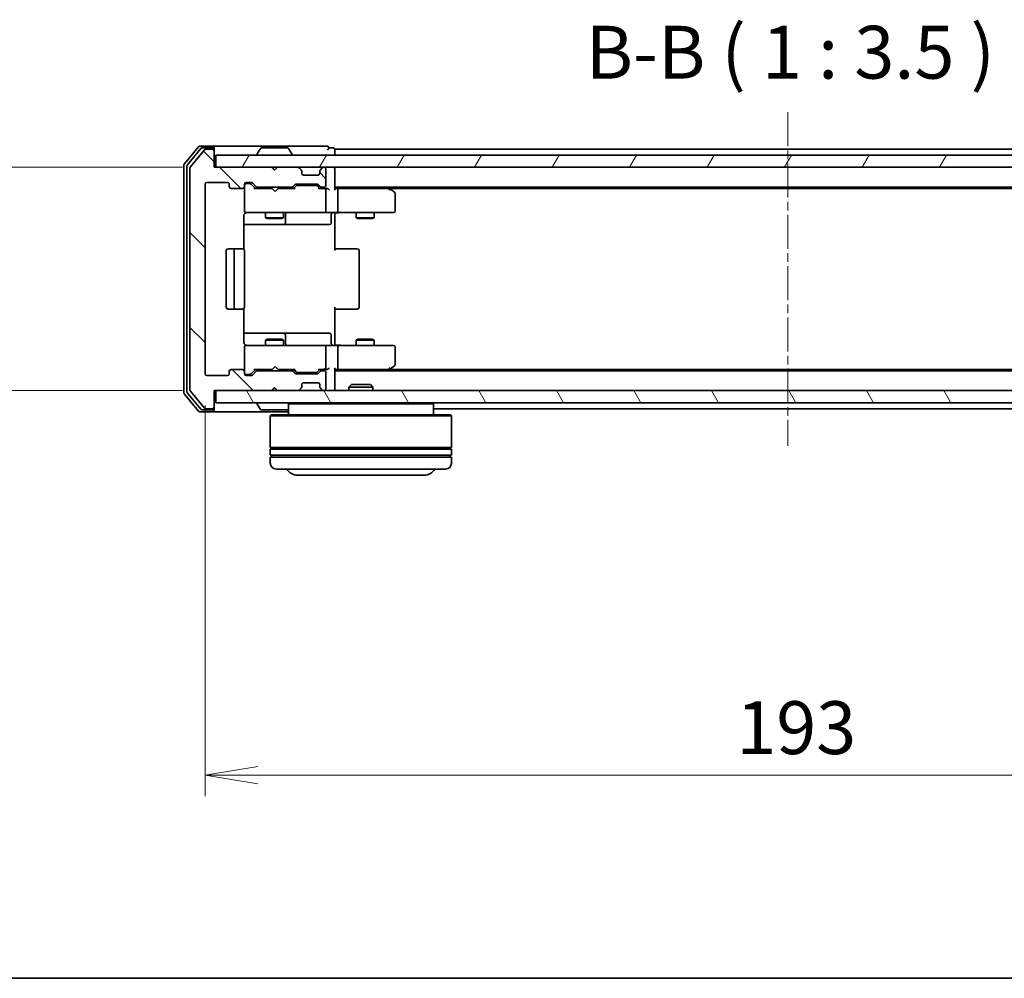
# Model space of a CAD drawing. Units: millimetres. Extents: x 0 to 4742, y 0 to 984.
# Drawn here: x 635 to 798, y 0 to 159 of the extents above; entities that cross this region are included whole.
import ezdxf

# ---------------------------------------------------------------- set-up
doc = ezdxf.new("R2010")
doc.units = ezdxf.units.MM
doc.linetypes.add('CHAIN', pattern=[0.3543, 0.2362, -0.0295, 0.0591, -0.0295])
for name, color, linetype, lineweight in [('Border (ISO)', 7, 'Continuous', 35), ('Centerline (ISO)', 131, 'Continuous', 18), ('Dimension (ISO)', 7, 'Continuous', 18), ('Dimension (ISO) @ 1', 7, 'Continuous', 18), ('Hatch (ISO)', 1, 'Continuous', 18), ('Symbol (ISO)', 7, 'Continuous', 18), ('Visible (ISO)', 7, 'Continuous', 35)]:
    doc.layers.add(name, color=color, linetype=linetype, lineweight=lineweight)
doc.styles.add('Note Text (TK)', font='MS PGothic.ttf')
doc.dimstyles.new('Default - Method 1b (TK)', dxfattribs={"dimscale": 0.5, "dimtxt": 2.5, "dimasz": 2.5, "dimexe": 1, "dimexo": 1.5, "dimgap": 1, "dimtad": 1, "dimrnd": 1e-08, "dimdsep": 46, "dimtxsty": 'Note Text (TK)', "dimblk": 'OPEN', "dimcen": 0.09, "dimdle": 5, "dimclrd": 100, "dimclre": 100, "dimclrt": 7, "dimadec": 1, "dimazin": 1, "dimtfac": 1, "dimtmove": 0, "dimatfit": 3, "dimldrblk": 'OPEN', "dimfxl": 1, "dimtolj": 1, "dimlwd": -1, "dimlwe": -1, "dimarcsym": 0})

# ---------------------------------------------------------------- blocks, each defined once
blk = doc.blocks.new('図面枠 tk図枠')
at = {"layer": 'Border (ISO)'}
blk.add_line((14.5, 8), (405.5, 8), dxfattribs=at)
blk = doc.blocks.new('_Open')
at = {"color": 0, "linetype": 'ByBlock', "lineweight": -2}
for p, q in [((-1, 0.167), (0, 0)), ((-1, -0.167), (0, 0)), ((0, 0), (-1, 0))]:
    blk.add_line(p, q, dxfattribs=at)
blk = doc.blocks.new('*D32')
at = {"layer": 'Defpoints', "color": 0}
for p in [(667.29, 134.35), (600.79, 97.35), (667.29, 97.35)]:
    blk.add_point(p, dxfattribs=at)
at = {"layer": 'Dimension (ISO)', "color": 100}
for p, q in [((662.04, 134.35), (597.29, 134.35)), ((600.79, 125.6), (600.79, 106.1)), ((662.04, 97.35), (597.29, 97.35))]:
    blk.add_line(p, q, dxfattribs=at)
at = {"layer": 'Dimension (ISO)', "color": 100, "xscale": 8.75, "yscale": 8.75, "zscale": 8.75}
for p, rotation in [((600.79, 134.35), 90), ((600.79, 97.35), 270)]:
    blk.add_blockref('_Open', p, dxfattribs=dict(at, rotation=rotation))
at = {"layer": 'Dimension (ISO)', "color": 7, "insert": (592.91, 110.21), "char_height": 8.75, "attachment_point": 4, "rotation": 90, "style": 'Note Text (TK)'}
blk.add_mtext('\\A1;37', dxfattribs=at)
blk = doc.blocks.new('*D33')
at = {"layer": 'Defpoints', "color": 0}
for p in [(665.79, 100.15), (858.79, 100.15), (858.79, 33.65)]:
    blk.add_point(p, dxfattribs=at)
at = {"layer": 'Dimension (ISO)', "color": 100}
for p, q in [((665.79, 94.9), (665.79, 30.15)), ((858.79, 94.9), (858.79, 30.15)), ((674.54, 33.65), (850.04, 33.65))]:
    blk.add_line(p, q, dxfattribs=at)
at = {"layer": 'Dimension (ISO)', "color": 100, "xscale": 8.75, "yscale": 8.75, "zscale": 8.75, "rotation": 180}
blk.add_blockref('_Open', (665.79, 33.65), dxfattribs=at)
at = {"layer": 'Dimension (ISO)', "color": 100, "xscale": 8.75, "yscale": 8.75, "zscale": 8.75}
blk.add_blockref('_Open', (858.79, 33.65), dxfattribs=at)
at = {"layer": 'Dimension (ISO)', "color": 7, "insert": (753.74, 41.52), "char_height": 8.75, "attachment_point": 4, "style": 'Note Text (TK)'}
blk.add_mtext('\\A1;193', dxfattribs=at)

msp = doc.modelspace()

# ---------------------------------------------------------------- hatches: boundary and pattern name
at = {"layer": 'Hatch (ISO)'}
h = msp.add_hatch(dxfattribs=at)
h.set_pattern_fill('ANSI31', color=256, scale=88.9, angle=90.00021, style=0)
h.set_pattern_definition([(135.0002, (154.75, -28), (-7.8577, -7.85775), [])])
edge = h.paths.add_edge_path()
edge.add_ellipse((666.9871, 137.0486), major_axis=(0, 0.3), ratio=1, start_angle=270, end_angle=360)
edge.add_line((666.9871, 137.3486), (665.9276, 137.3486))
edge.add_ellipse((665.9276, 137.0486), major_axis=(-0.3, 0), ratio=1, start_angle=270, end_angle=320.194429)
edge.add_line((665.6971, 137.2406), (663.3566, 134.432))
edge.add_ellipse((663.5871, 134.24), major_axis=(-0.1921, -0.2305), ratio=1, start_angle=270, end_angle=309.805571)
edge.add_line((663.2871, 134.24), (663.2871, 97.4572))
edge.add_ellipse((663.5871, 97.4572), major_axis=(0, -0.3), ratio=1, start_angle=270, end_angle=309.805571)
edge.add_line((663.3566, 97.2651), (665.6971, 94.4565))
edge.add_ellipse((665.9276, 94.6486), major_axis=(0.1921, -0.2305), ratio=1, start_angle=270, end_angle=320.194429)
edge.add_line((665.9276, 94.3486), (666.9871, 94.3486))
edge.add_ellipse((666.9871, 94.6486), major_axis=(0.3, 0), ratio=1, start_angle=270, end_angle=360)
edge.add_line((667.2871, 94.6486), (667.2871, 97.3486))
edge.add_line((667.2871, 97.3486), (676.7871, 97.3486))
edge.add_line((676.7871, 97.3486), (677.2871, 97.8486))
edge.add_line((677.2871, 97.8486), (677.7871, 97.3486))
edge.add_line((677.7871, 97.3486), (681.1628, 97.3486))
edge.add_ellipse((681.1628, 97.6486), major_axis=(0.3, 0), ratio=1, start_angle=270, end_angle=315)
edge.add_line((681.375, 97.4365), (681.6992, 97.7607))
edge.add_ellipse((681.4871, 97.9729), major_axis=(0.2121, 0.2121), ratio=1, start_angle=270, end_angle=315)
edge.add_line((681.7871, 97.9729), (681.7871, 98.3486))
edge.add_ellipse((682.0871, 98.3486), major_axis=(0, 0.3), ratio=1, start_angle=0, end_angle=90, ccw=False)
edge.add_line((682.0871, 98.6486), (684.4871, 98.6486))
edge.add_ellipse((684.4871, 98.3486), major_axis=(0.3, 0), ratio=1, start_angle=0, end_angle=90, ccw=False)
edge.add_line((684.7871, 98.3486), (684.7871, 97.9729))
edge.add_ellipse((685.0871, 97.9729), major_axis=(0, -0.3), ratio=1, start_angle=270, end_angle=315)
edge.add_line((684.875, 97.7607), (685.1992, 97.4365))
edge.add_ellipse((685.4113, 97.6486), major_axis=(0.2121, -0.2121), ratio=1, start_angle=270, end_angle=315)
edge.add_line((685.4113, 97.3486), (685.4871, 97.3486))
edge.add_ellipse((685.4871, 97.6486), major_axis=(0.3, 0), ratio=1, start_angle=270, end_angle=360)
edge.add_line((685.7871, 97.6486), (685.7871, 100.3486))
edge.add_ellipse((685.4871, 100.3486), major_axis=(0, 0.3), ratio=1, start_angle=270, end_angle=360)
edge.add_line((685.4871, 100.6486), (685.1113, 100.6486))
edge.add_ellipse((685.1113, 100.3486), major_axis=(-0.3, 0), ratio=1, start_angle=270, end_angle=315)
edge.add_line((684.8992, 100.5607), (684.575, 100.2365))
edge.add_ellipse((684.3628, 100.4486), major_axis=(-0.2121, -0.2121), ratio=1, start_angle=45, end_angle=90, ccw=False)
edge.add_line((684.3628, 100.1486), (680.8613, 100.1486))
edge.add_ellipse((680.8613, 100.4486), major_axis=(-0.3, 0), ratio=1, start_angle=45, end_angle=90, ccw=False)
edge.add_line((680.6492, 100.2365), (680.325, 100.5607))
edge.add_ellipse((680.1128, 100.3486), major_axis=(-0.2121, 0.2121), ratio=1, start_angle=270, end_angle=315)
edge.add_line((680.1128, 100.6486), (674.4613, 100.6486))
edge.add_ellipse((674.4613, 100.3486), major_axis=(-0.3, 0), ratio=1, start_angle=270, end_angle=315)
edge.add_line((674.2492, 100.5607), (673.625, 99.9365))
edge.add_ellipse((673.4128, 100.1486), major_axis=(-0.2121, -0.2121), ratio=1, start_angle=45, end_angle=90, ccw=False)
edge.add_line((673.4128, 99.8486), (672.5871, 99.8486))
edge.add_ellipse((672.5871, 100.1486), major_axis=(-0.3, 0), ratio=1, start_angle=0, end_angle=90, ccw=False)
edge.add_line((672.2871, 100.1486), (672.2871, 100.5486))
edge.add_ellipse((671.9871, 100.5486), major_axis=(0, 0.3), ratio=1, start_angle=270, end_angle=360)
edge.add_line((671.9871, 100.8486), (670.0871, 100.8486))
edge.add_ellipse((670.0871, 100.5486), major_axis=(-0.3, 0), ratio=1, start_angle=270, end_angle=360)
edge.add_line((669.7871, 100.5486), (669.7871, 100.1486))
edge.add_ellipse((669.4871, 100.1486), major_axis=(0, -0.3), ratio=1, start_angle=0, end_angle=90, ccw=False)
edge.add_line((669.4871, 99.8486), (666.0871, 99.8486))
edge.add_ellipse((666.0871, 100.1486), major_axis=(-0.3, 0), ratio=1, start_angle=0, end_angle=90, ccw=False)
edge.add_line((665.7871, 100.1486), (665.7871, 131.5486))
edge.add_ellipse((666.0871, 131.5486), major_axis=(0, 0.3), ratio=1, start_angle=0, end_angle=90, ccw=False)
edge.add_line((666.0871, 131.8486), (669.4871, 131.8486))
edge.add_ellipse((669.4871, 131.5486), major_axis=(0.3, 0), ratio=1, start_angle=0, end_angle=90, ccw=False)
edge.add_line((669.7871, 131.5486), (669.7871, 131.1486))
edge.add_ellipse((670.0871, 131.1486), major_axis=(0, -0.3), ratio=1, start_angle=270, end_angle=360)
edge.add_line((670.0871, 130.8486), (671.9871, 130.8486))
edge.add_ellipse((671.9871, 131.1486), major_axis=(0.3, 0), ratio=1, start_angle=270, end_angle=360)
edge.add_line((672.2871, 131.1486), (672.2871, 131.5486))
edge.add_ellipse((672.5871, 131.5486), major_axis=(0, 0.3), ratio=1, start_angle=0, end_angle=90, ccw=False)
edge.add_line((672.5871, 131.8486), (673.4128, 131.8486))
edge.add_ellipse((673.4128, 131.5486), major_axis=(0.3, 0), ratio=1, start_angle=45, end_angle=90, ccw=False)
edge.add_line((673.625, 131.7607), (674.2492, 131.1365))
edge.add_ellipse((674.4613, 131.3486), major_axis=(0.2121, -0.2121), ratio=1, start_angle=270, end_angle=315)
edge.add_line((674.4613, 131.0486), (680.1128, 131.0486))
edge.add_ellipse((680.1128, 131.3486), major_axis=(0.3, 0), ratio=1, start_angle=270, end_angle=315)
edge.add_line((680.325, 131.1365), (680.6492, 131.4607))
edge.add_ellipse((680.8613, 131.2486), major_axis=(0.2121, 0.2121), ratio=1, start_angle=45, end_angle=90, ccw=False)
edge.add_line((680.8613, 131.5486), (684.3628, 131.5486))
edge.add_ellipse((684.3628, 131.2486), major_axis=(0.3, 0), ratio=1, start_angle=45, end_angle=90, ccw=False)
edge.add_line((684.575, 131.4607), (684.8992, 131.1365))
edge.add_ellipse((685.1113, 131.3486), major_axis=(0.2121, -0.2121), ratio=1, start_angle=270, end_angle=315)
edge.add_line((685.1113, 131.0486), (685.4871, 131.0486))
edge.add_ellipse((685.4871, 131.3486), major_axis=(0.3, 0), ratio=1, start_angle=270, end_angle=360)
edge.add_line((685.7871, 131.3486), (685.7871, 134.0486))
edge.add_ellipse((685.4871, 134.0486), major_axis=(0, 0.3), ratio=1, start_angle=270, end_angle=360)
edge.add_line((685.4871, 134.3486), (685.4113, 134.3486))
edge.add_ellipse((685.4113, 134.0486), major_axis=(-0.3, 0), ratio=1, start_angle=270, end_angle=315)
edge.add_line((685.1992, 134.2607), (684.875, 133.9365))
edge.add_ellipse((685.0871, 133.7243), major_axis=(-0.2121, -0.2121), ratio=1, start_angle=270, end_angle=315)
edge.add_line((684.7871, 133.7243), (684.7871, 133.3486))
edge.add_ellipse((684.4871, 133.3486), major_axis=(0, -0.3), ratio=1, start_angle=0, end_angle=90, ccw=False)
edge.add_line((684.4871, 133.0486), (682.0871, 133.0486))
edge.add_ellipse((682.0871, 133.3486), major_axis=(-0.3, 0), ratio=1, start_angle=0, end_angle=90, ccw=False)
edge.add_line((681.7871, 133.3486), (681.7871, 133.7243))
edge.add_ellipse((681.4871, 133.7243), major_axis=(0, 0.3), ratio=1, start_angle=270, end_angle=315)
edge.add_line((681.6992, 133.9365), (681.375, 134.2607))
edge.add_ellipse((681.1628, 134.0486), major_axis=(-0.2121, 0.2121), ratio=1, start_angle=270, end_angle=315)
edge.add_line((681.1628, 134.3486), (677.7871, 134.3486))
edge.add_line((677.7871, 134.3486), (677.2871, 133.8486))
edge.add_line((677.2871, 133.8486), (676.7871, 134.3486))
edge.add_line((676.7871, 134.3486), (667.2871, 134.3486))
edge.add_line((667.2871, 134.3486), (667.2871, 137.0486))
h = msp.add_hatch(dxfattribs=at)
h.set_pattern_fill('ANSI31', color=256, scale=88.9, angle=14.999978, style=0)
h.set_pattern_definition([(60, (154.75, -28), (-9.6237, 5.55625), [])])
h.paths.add_polyline_path([(856.9871, 134.3486), (856.9871, 136.3486), (667.5871, 136.3486), (667.5871, 134.3486)])
h = msp.add_hatch(dxfattribs=at)
h.set_pattern_fill('ANSI31', color=256, scale=88.9, angle=75.000175, style=0)
h.set_pattern_definition([(120.0002, (154.75, -28), (-9.62369, -5.55628), [])])
h.paths.add_polyline_path([(856.9871, 95.3486), (856.9871, 97.3486), (667.5871, 97.3486), (667.5871, 95.3486)])

# ---------------------------------------------------------------- linework, layer by layer
at = {"layer": 'Centerline (ISO)', "linetype": 'CHAIN', "ltscale": 23.990969}
msp.add_line((762.2871, 143.49), (762.2871, 88.2072), dxfattribs=at)
at = {"layer": 'Visible (ISO)'}
for p, q in [((664.6971, 137.7406), (662.3566, 134.932)), ((665.098, 137.4406), (662.8566, 134.751)), ((665.6971, 137.2406), (663.3566, 134.432)), ((666.9871, 137.8486), (664.9276, 137.8486)), ((666.9871, 137.5486), (665.3284, 137.5486)), ((666.9871, 137.3486), (665.9276, 137.3486)), ((682.2871, 137.8486), (666.9871, 137.8486)), ((667.2871, 137.5486), (667.2871, 137.2486)), ((667.2871, 137.0486), (667.2871, 137.2486)), ((667.2871, 134.3486), (667.2871, 137.0486)), ((674.9779, 137.4576), (674.4194, 136.5983)), ((679.4285, 137.5486), (675.1456, 137.5486)), ((679.5962, 137.4576), (680.1548, 136.5983)), ((685.9871, 137.8486), (682.2871, 137.8486)), ((686.9871, 137.5486), (686.2871, 137.5486)), ((687.2871, 137.0486), (687.2871, 137.3486)), ((837.2871, 137.3486), (687.2871, 137.3486)), ((687.2871, 136.3486), (687.2871, 137.0486)), ((856.9871, 136.3486), (667.5871, 136.3486)), ((667.5871, 136.3486), (667.5871, 134.3486)), ((674.3871, 136.4486), (674.3871, 136.4893)), ((680.1871, 136.4486), (680.1871, 136.4893)), ((662.2871, 134.74), (662.2871, 96.9572)), ((662.7871, 134.5589), (662.7871, 97.1382)), ((663.2871, 134.24), (663.2871, 97.4572)), ((676.7871, 134.3486), (667.2871, 134.3486)), ((667.5871, 134.3486), (856.9871, 134.3486)), ((677.2871, 133.8486), (676.7871, 134.3486)), ((676.9609, 134.2607), (676.873, 134.3486)), ((676.9609, 134.2607), (677.3301, 133.8916)), ((677.7871, 134.3486), (677.2871, 133.8486)), ((681.1628, 134.3486), (677.7871, 134.3486)), ((681.6992, 133.9365), (681.375, 134.2607)), ((681.7197, 133.916), (681.6992, 133.9365)), ((681.7871, 133.3486), (681.7871, 133.7243)), ((684.7871, 133.7243), (684.7871, 133.3486)), ((684.875, 133.9365), (684.8545, 133.916)), ((685.1992, 134.2607), (684.875, 133.9365)), ((685.4871, 134.3486), (685.4113, 134.3486)), ((685.7871, 131.3486), (685.7871, 134.0486)), ((687.2871, 134.0486), (687.2871, 134.3486)), ((687.2871, 130.7607), (687.2871, 134.0486)), ((684.4871, 133.0486), (682.0871, 133.0486)), ((665.7871, 100.1486), (665.7871, 131.5486)), ((666.0871, 131.8486), (669.4871, 131.8486)), ((669.7871, 131.5486), (669.7871, 131.1486)), ((670.0871, 130.8486), (671.9871, 130.8486)), ((672.2871, 131.1486), (672.2871, 131.5486)), ((672.2871, 131.1486), (672.2871, 127.1486)), ((672.5871, 131.8486), (673.4128, 131.8486)), ((673.0763, 131.6486), (672.5871, 131.6486)), ((673.2128, 131.6486), (673.0763, 131.6486)), ((673.425, 131.5607), (674.1371, 130.8486)), ((673.625, 131.7607), (674.2492, 131.1365)), ((676.873, 130.8486), (673.961, 130.8486)), ((674.4613, 131.0486), (680.1128, 131.0486)), ((675.7871, 131.0486), (675.7871, 130.8486)), ((676.933, 130.7886), (676.873, 130.8486)), ((677.373, 130.3486), (676.933, 130.7886)), ((677.373, 130.3486), (677.813, 130.7886)), ((677.873, 130.8486), (677.813, 130.7886)), ((680.6132, 130.8486), (677.873, 130.8486)), ((678.7871, 131.0486), (678.7871, 130.8486)), ((680.325, 131.1365), (680.6492, 131.4607)), ((680.4371, 130.8486), (680.8492, 131.2607)), ((680.8613, 131.5486), (684.3628, 131.5486)), ((681.2048, 131.3486), (681.0614, 131.3486)), ((684.0194, 131.3486), (681.2048, 131.3486)), ((684.1628, 131.3486), (684.0194, 131.3486)), ((684.375, 131.2607), (684.7871, 130.8486)), ((684.575, 131.4607), (684.8992, 131.1365)), ((685.4871, 130.8486), (684.611, 130.8486)), ((685.1113, 131.0486), (685.4871, 131.0486)), ((685.8628, 130.8486), (685.4871, 130.8486)), ((685.7871, 127.1486), (685.7871, 130.5486)), ((687.2871, 131.0486), (837.2871, 131.0486)), ((687.6628, 130.8486), (687.2871, 130.8486)), ((696.2537, 130.8486), (687.6628, 130.8486)), ((687.7871, 130.5486), (687.7871, 127.1486)), ((696.4337, 130.7886), (696.0871, 131.0486)), ((696.2237, 130.5486), (696.3793, 130.7042)), ((696.3537, 130.8486), (828.2204, 130.8486)), ((697.1671, 130.2386), (696.4337, 130.7886)), ((697.2871, 127.1486), (697.2871, 129.9986)), ((672.1973, 120.7627), (672.1973, 126.3486)), ((672.2871, 127.1486), (672.2871, 127.1253)), ((672.5871, 126.8486), (673.4725, 126.8486)), ((673.4725, 126.8486), (684.6689, 126.8486)), ((675.7871, 126.8486), (675.7871, 125.9986)), ((675.7871, 125.9986), (678.7871, 125.9986)), ((676.0938, 125.8452), (675.7871, 125.9986)), ((678.4804, 125.8452), (676.0938, 125.8452)), ((678.4804, 125.8452), (678.7871, 125.9986)), ((678.7871, 126.8486), (678.7871, 125.9986)), ((679.0816, 125.1486), (679.0816, 126.5486)), ((684.6689, 126.8486), (685.4871, 126.8486)), ((687.6628, 126.8486), (685.4871, 126.8486)), ((686.6858, 126.5486), (686.6858, 125.1486)), ((687.2871, 126.8408), (687.2871, 126.6235)), ((687.2871, 126.3486), (687.2871, 126.6235)), ((687.2871, 126.3486), (687.2871, 120.5486)), ((687.6628, 126.8486), (696.2237, 126.8486)), ((690.7871, 126.8486), (690.7871, 125.9986)), ((690.7871, 125.9986), (693.7871, 125.9986)), ((691.0938, 125.8452), (690.7871, 125.9986)), ((693.4804, 125.8452), (691.0938, 125.8452)), ((693.4804, 125.8452), (693.7871, 125.9986)), ((693.7871, 126.8486), (693.7871, 125.9986)), ((696.2237, 126.8486), (696.9871, 126.8486)), ((672.1973, 124.8486), (678.61, 124.8486)), ((678.61, 124.8486), (678.7816, 124.8486)), ((678.7816, 124.8486), (682.4561, 124.8486)), ((682.4561, 124.8486), (686.3858, 124.8486)), ((670.8871, 120.8486), (669.5871, 120.8486)), ((671.08, 120.8486), (670.8871, 120.8486)), ((671.08, 120.8486), (671.2214, 120.8486)), ((671.9285, 120.8486), (671.2214, 120.8486)), ((671.9285, 120.8486), (671.9871, 120.8486)), ((687.2871, 120.8486), (687.7013, 120.8486)), ((690.08, 120.8486), (687.7013, 120.8486)), ((690.08, 120.8486), (690.2214, 120.8486)), ((690.9285, 120.8486), (690.2214, 120.8486)), ((690.9285, 120.8486), (690.9871, 120.8486)), ((669.2871, 120.5486), (669.2871, 111.1486)), ((670.5871, 120.5486), (670.5871, 111.1486)), ((672.2871, 111.1486), (672.2871, 120.5486)), ((691.2871, 111.1486), (691.2871, 120.5486)), ((672.1973, 105.3486), (672.1973, 110.9345)), ((687.2871, 111.1486), (687.2871, 105.3486)), ((669.5871, 110.8486), (670.8871, 110.8486)), ((670.8871, 110.8486), (671.08, 110.8486)), ((671.2214, 110.8486), (671.08, 110.8486)), ((671.2214, 110.8486), (671.9285, 110.8486)), ((671.9871, 110.8486), (671.9285, 110.8486)), ((687.7013, 110.8486), (687.2871, 110.8486)), ((687.7013, 110.8486), (690.08, 110.8486)), ((690.2214, 110.8486), (690.08, 110.8486)), ((690.2214, 110.8486), (690.9285, 110.8486)), ((690.9871, 110.8486), (690.9285, 110.8486)), ((678.61, 106.8486), (672.1973, 106.8486)), ((678.7816, 106.8486), (678.61, 106.8486)), ((682.4561, 106.8486), (678.7816, 106.8486)), ((679.0816, 105.1486), (679.0816, 106.5486)), ((686.3858, 106.8486), (682.4561, 106.8486)), ((686.6858, 105.1486), (686.6858, 106.5486)), ((672.2871, 104.5719), (672.2871, 104.5486)), ((672.2871, 104.5486), (672.2871, 100.5486)), ((673.4725, 104.8486), (672.5871, 104.8486)), ((684.6689, 104.8486), (673.4725, 104.8486)), ((676.0938, 105.852), (675.7871, 105.6986)), ((678.7871, 105.6986), (675.7871, 105.6986)), ((675.7871, 104.8486), (675.7871, 105.6986)), ((676.0938, 105.852), (678.4804, 105.852)), ((678.4804, 105.852), (678.7871, 105.6986)), ((678.7871, 104.8486), (678.7871, 105.6986)), ((685.4871, 104.8486), (684.6689, 104.8486)), ((685.4871, 104.8486), (687.6628, 104.8486)), ((685.7871, 101.1486), (685.7871, 104.5486)), ((687.2871, 105.0736), (687.2871, 105.3486)), ((687.2871, 105.0736), (687.2871, 104.8563)), ((696.2237, 104.8486), (687.6628, 104.8486)), ((687.7871, 104.5486), (687.7871, 101.1486)), ((691.0938, 105.852), (690.7871, 105.6986)), ((693.7871, 105.6986), (690.7871, 105.6986)), ((690.7871, 104.8486), (690.7871, 105.6986)), ((691.0938, 105.852), (693.4804, 105.852)), ((693.4804, 105.852), (693.7871, 105.6986)), ((693.7871, 104.8486), (693.7871, 105.6986)), ((696.9871, 104.8486), (696.2237, 104.8486)), ((697.2871, 101.6986), (697.2871, 104.5486)), ((677.373, 101.3486), (676.933, 100.9086)), ((677.373, 101.3486), (677.813, 100.9086)), ((696.2237, 101.1486), (696.3793, 100.993)), ((696.4337, 100.9086), (697.1671, 101.4586)), ((669.4871, 99.8486), (666.0871, 99.8486)), ((669.7871, 100.5486), (669.7871, 100.1486)), ((671.9871, 100.8486), (670.0871, 100.8486)), ((672.2871, 100.1486), (672.2871, 100.5486)), ((672.5871, 100.0486), (673.0763, 100.0486)), ((673.4128, 99.8486), (672.5871, 99.8486)), ((673.0763, 100.0486), (673.2128, 100.0486)), ((673.425, 100.1365), (674.1371, 100.8486)), ((674.2492, 100.5607), (673.625, 99.9365)), ((673.961, 100.8486), (676.873, 100.8486)), ((680.1128, 100.6486), (674.4613, 100.6486)), ((675.7871, 100.6486), (675.7871, 100.8486)), ((676.873, 100.8486), (676.933, 100.9086)), ((677.813, 100.9086), (677.873, 100.8486)), ((677.873, 100.8486), (680.6132, 100.8486)), ((678.7871, 100.6486), (678.7871, 100.8486)), ((680.6492, 100.2365), (680.325, 100.5607)), ((680.4371, 100.8486), (680.8492, 100.4365)), ((684.3628, 100.1486), (680.8613, 100.1486)), ((681.0614, 100.3486), (681.2048, 100.3486)), ((681.2048, 100.3486), (684.0194, 100.3486)), ((684.0194, 100.3486), (684.1628, 100.3486)), ((684.7871, 100.8486), (684.375, 100.4365)), ((684.8992, 100.5607), (684.575, 100.2365)), ((684.611, 100.8486), (685.4871, 100.8486)), ((685.4871, 100.6486), (685.1113, 100.6486)), ((685.4871, 100.8486), (685.8628, 100.8486)), ((685.7871, 97.6486), (685.7871, 100.3486)), ((687.2871, 97.6486), (687.2871, 100.9365)), ((687.2871, 100.8486), (687.6628, 100.8486)), ((837.2871, 100.6486), (687.2871, 100.6486)), ((687.6628, 100.8486), (696.2537, 100.8486)), ((696.0871, 100.6486), (696.4337, 100.9086)), ((828.2204, 100.8486), (696.3537, 100.8486)), ((676.7871, 97.3486), (677.2871, 97.8486)), ((677.2871, 97.8486), (677.7871, 97.3486)), ((681.7871, 97.9729), (681.7871, 98.3486)), ((682.0871, 98.6486), (684.4871, 98.6486)), ((684.7871, 98.3486), (684.7871, 97.9729)), ((690.0165, 98.3486), (689.5871, 97.9191)), ((693.5871, 97.9191), (689.5871, 97.9191)), ((689.5871, 97.3486), (689.5871, 97.9191)), ((690.0165, 98.3486), (693.1577, 98.3486)), ((693.1577, 98.3486), (693.5871, 97.9191)), ((693.5871, 97.3486), (693.5871, 97.9191)), ((662.3566, 96.7651), (664.6971, 93.9565)), ((662.8566, 96.9462), (665.098, 94.2565)), ((663.3566, 97.2651), (665.6971, 94.4565)), ((667.2871, 94.6486), (667.2871, 97.3486)), ((667.2871, 97.3486), (676.7871, 97.3486)), ((856.9871, 97.3486), (667.5871, 97.3486)), ((667.5871, 97.3486), (667.5871, 95.3486)), ((676.873, 97.3486), (676.9609, 97.4365)), ((676.9609, 97.4365), (677.3301, 97.8056)), ((677.7871, 97.3486), (681.1628, 97.3486)), ((681.375, 97.4365), (681.6992, 97.7607)), ((681.6992, 97.7607), (681.7197, 97.7812)), ((684.8545, 97.7812), (684.875, 97.7607)), ((684.875, 97.7607), (685.1992, 97.4365)), ((685.4113, 97.3486), (685.4871, 97.3486)), ((687.2871, 97.3486), (687.2871, 97.6486)), ((667.2871, 94.4486), (667.2871, 94.6486)), ((667.5871, 95.3486), (856.9871, 95.3486)), ((674.3871, 95.2486), (674.3871, 95.2079)), ((674.9779, 94.2396), (674.4194, 95.0989)), ((679.7871, 95.3486), (679.5871, 95.1486)), ((703.5871, 95.1486), (679.5871, 95.1486)), ((679.5871, 95.1486), (679.5871, 93.3486)), ((703.3871, 95.3486), (703.5871, 95.1486)), ((703.5871, 95.1486), (703.5871, 93.3486)), ((664.9276, 93.8486), (666.9871, 93.8486)), ((665.3284, 94.1486), (666.9871, 94.1486)), ((665.9276, 94.3486), (666.9871, 94.3486)), ((666.9871, 93.8486), (679.5871, 93.8486)), ((667.2871, 94.4486), (667.2871, 94.1486)), ((675.1456, 94.1486), (679.4285, 94.1486)), ((676.7871, 93.3486), (676.5871, 93.1486)), ((706.5871, 93.1486), (676.5871, 93.1486)), ((676.5871, 93.1486), (676.5871, 87.9486)), ((676.7871, 93.3486), (706.3871, 93.3486)), ((703.5871, 94.3486), (820.9871, 94.3486)), ((706.3871, 93.3486), (706.5871, 93.1486)), ((706.5871, 93.1486), (706.5871, 87.9486)), ((706.5871, 87.9486), (676.5871, 87.9486)), ((676.5871, 87.6486), (706.5871, 87.6486)), ((676.5871, 87.6486), (676.5871, 86.6486)), ((706.5871, 86.6486), (676.5871, 86.6486)), ((676.7871, 87.6486), (676.7871, 87.9486)), ((676.7871, 86.3486), (676.7871, 86.6486)), ((706.3871, 87.6486), (706.3871, 87.9486)), ((706.3871, 86.3486), (706.3871, 86.6486)), ((706.5871, 87.6486), (706.5871, 86.6486)), ((676.5871, 86.3486), (706.5871, 86.3486)), ((676.5871, 86.3486), (676.5871, 85.3486)), ((706.5871, 86.3486), (706.5871, 85.3486)), ((705.5871, 84.3486), (677.5871, 84.3486)), ((681.0871, 83.3486), (702.0871, 83.3486))]:
    msp.add_line(p, q, dxfattribs=at)
for centre, radius, start, end in [((664.9276, 137.5486), 0.3, 90, 140.194429), ((665.3284, 137.2486), 0.3, 90, 140.194429), ((665.9276, 137.0486), 0.3, 90, 140.194429), ((666.9871, 137.5486), 0.3, 0, 90), ((666.9871, 137.2486), 0.3, 0, 90), ((666.9871, 137.0486), 0.3, 0, 90), ((675.1456, 137.3486), 0.2, 90, 146.976132), ((679.4285, 137.3486), 0.2, 33.023868, 90), ((685.9871, 137.5486), 0.3, 0, 90), ((685.9871, 137.5486), 0.3, 270, 0), ((686.9871, 137.2486), 0.3, 0, 90), ((674.5871, 136.4893), 0.2, 146.976132, 180), ((674.4871, 136.4486), 0.1, 180, 270), ((680.0871, 136.4486), 0.1, 270, 0), ((679.9871, 136.4893), 0.2, 0, 33.023868), ((662.5871, 134.74), 0.3, 140.194429, 180), ((663.0871, 134.5589), 0.3, 140.194429, 180), ((663.5871, 134.24), 0.3, 140.194429, 180), ((677.173, 134.0486), 0.3, 135, 146.686674), ((681.1628, 134.0486), 0.3, 45, 90), ((681.4871, 133.7243), 0.3, 0, 45), ((685.0871, 133.7243), 0.3, 135, 180), ((685.4113, 134.0486), 0.3, 90, 135), ((685.4871, 134.0486), 0.3, 0, 90), ((686.9871, 134.0486), 0.3, 0, 90), ((682.0871, 133.3486), 0.3, 180, 270), ((684.4871, 133.3486), 0.3, 270, 0), ((666.0871, 131.5486), 0.3, 90, 180), ((669.4871, 131.5486), 0.3, 0, 90), ((670.0871, 131.1486), 0.3, 180, 270), ((671.9871, 131.1486), 0.3, 270, 0), ((672.5871, 131.5486), 0.3, 90, 180), ((672.5871, 131.3486), 0.3, 90, 180), ((673.4128, 131.5486), 0.3, 45, 90), ((674.4613, 131.3486), 0.3, 225, 270), ((680.1128, 131.3486), 0.3, 270, 315), ((680.8613, 131.2486), 0.3, 90, 135), ((684.3628, 131.2486), 0.3, 45, 90), ((685.1113, 131.3486), 0.3, 225, 270), ((685.4871, 131.3486), 0.3, 270, 0), ((685.4871, 130.5486), 0.3, 66.562016, 90), ((685.4871, 130.5486), 0.3, 0, 31.244455), ((696.2537, 130.5486), 0.3, 66.562004, 90), ((696.2537, 130.5486), 0.3, 53.130102, 66.562021), ((696.9871, 129.9986), 0.3, 0, 53.130102), ((672.5871, 127.1486), 0.3, 180, 270), ((672.5871, 127.1232), 0.3, 180, 284.477512), ((672.7871, 126.3486), 0.5, 90, 104.477512), ((679.3816, 126.5486), 0.3, 90, 180), ((685.4871, 127.1486), 0.3, 270, 0), ((686.9858, 126.5486), 0.3, 90, 180), ((696.9871, 127.1486), 0.3, 270, 0), ((678.7816, 125.1486), 0.3, 270, 0), ((686.3858, 125.1486), 0.3, 270, 0), ((669.5871, 120.5486), 0.3, 90, 180), ((670.8871, 120.5486), 0.3, 90, 180), ((671.9871, 120.5486), 0.3, 0, 90), ((690.9871, 120.5486), 0.3, 0, 90), ((669.5871, 111.1486), 0.3, 180, 270), ((670.8871, 111.1486), 0.3, 180, 270), ((671.9871, 111.1486), 0.3, 270, 0), ((690.9871, 111.1486), 0.3, 270, 0), ((678.7816, 106.5486), 0.3, 0, 90), ((686.3858, 106.5486), 0.3, 0, 90), ((672.5871, 104.574), 0.3, 75.522488, 180), ((672.5871, 104.5486), 0.3, 90, 180), ((672.7871, 105.3486), 0.5, 255.522488, 270), ((679.3816, 105.1486), 0.3, 180, 270), ((685.4871, 104.5486), 0.3, 0, 90), ((686.9858, 105.1486), 0.3, 180, 270), ((696.9871, 104.5486), 0.3, 0, 90), ((685.4871, 101.1486), 0.3, 328.755545, 0), ((696.9871, 101.6986), 0.3, 306.869898, 0), ((666.0871, 100.1486), 0.3, 180, 270), ((669.4871, 100.1486), 0.3, 270, 0), ((670.0871, 100.5486), 0.3, 90, 180), ((671.9871, 100.5486), 0.3, 0, 90), ((672.5871, 100.3486), 0.3, 180, 270), ((672.5871, 100.1486), 0.3, 180, 270), ((673.4128, 100.1486), 0.3, 270, 315), ((674.4613, 100.3486), 0.3, 90, 135), ((680.1128, 100.3486), 0.3, 45, 90), ((680.8613, 100.4486), 0.3, 225, 270), ((684.3628, 100.4486), 0.3, 270, 315), ((685.1113, 100.3486), 0.3, 90, 135), ((685.4871, 101.1486), 0.3, 270, 293.437996), ((685.4871, 100.3486), 0.3, 0, 90), ((696.2537, 101.1486), 0.3, 270, 293.437984), ((696.2537, 101.1486), 0.3, 293.437984, 306.869898), ((681.4871, 97.9729), 0.3, 315, 0), ((682.0871, 98.3486), 0.3, 90, 180), ((684.4871, 98.3486), 0.3, 0, 90), ((685.0871, 97.9729), 0.3, 180, 225), ((662.5871, 96.9572), 0.3, 180, 219.805571), ((663.0871, 97.1382), 0.3, 180, 219.805571), ((663.5871, 97.4572), 0.3, 180, 219.805571), ((677.173, 97.6486), 0.3, 213.313326, 225), ((681.1628, 97.6486), 0.3, 270, 315), ((685.4113, 97.6486), 0.3, 225, 270), ((685.4871, 97.6486), 0.3, 270, 0), ((686.9871, 97.6486), 0.3, 270, 0), ((666.9871, 94.6486), 0.3, 270, 0), ((674.4871, 95.2486), 0.1, 90, 180), ((674.5871, 95.2079), 0.2, 180, 213.023868), ((664.9276, 94.1486), 0.3, 219.805571, 270), ((665.3284, 94.4486), 0.3, 219.805571, 270), ((665.9276, 94.6486), 0.3, 219.805571, 270), ((666.9871, 94.4486), 0.3, 270, 0), ((666.9871, 94.1486), 0.3, 270, 0), ((675.1456, 94.3486), 0.2, 213.023868, 270), ((679.4285, 94.3486), 0.2, 270, 322.43724), ((677.5871, 85.3486), 1, 180, 270), ((705.5871, 85.3486), 1, 270, 0), ((681.0871, 85.3486), 2, 210, 270), ((702.0871, 85.3486), 2, 270, 330)]:
    msp.add_arc(centre, radius, start, end, dxfattribs=at)
for centre, major_axis, ratio, start_param, end_param in [((673.2128, 131.3486), (0.3, 0), 0.99985076, 0.78532354, 1.57079633), ((673.8579, 130.5486), (-0.1246, -0.2958), 0.40041045, 3.30861727, 3.95211838), ((680.7163, 130.5486), (0.1246, -0.2958), 0.40041045, 2.33106693, 2.97456804), ((681.0614, 131.0486), (-0.3, 0), 0.99985076, 4.71238898, 5.49786177), ((684.1628, 131.0486), (0.3, 0), 0.99985076, 0.78532354, 1.57079633), ((684.5079, 130.5486), (-0.1246, -0.2958), 0.40041045, 3.30861727, 3.95211838), ((685.4549, 130.5486), (0.6487, 0.2044), 0.33843751, 1.23011504, 1.46454615), ((685.4871, 130.5711), (0.2515, 0.483), 0.33843751, 4.88684285, 5.16156968), ((685.8628, 130.5486), (0.4243, 0), 0.70710678, 0.78539816, 1.57079633), ((686.1628, 130.5486), (0.2772, -0.2772), 0.41421356, 1.17809725, 1.96349541), ((686.9871, 130.5486), (-0.2772, -0.2772), 0.41421356, 1.96349541, 2.74889357), ((687.6628, 130.5486), (0, 0.3), 0.41421356, 4.71238898, 6.28318531), ((696.2237, 130.5711), (-0.2411, 0.4823), 0.37002441, 4.52944541, 4.80417225), ((687.6628, 127.1486), (0, 0.3), 0.41421356, 3.14159265, 4.71238898), ((687.6628, 104.5486), (0, 0.3), 0.41421356, 4.71238898, 6.28318531), ((685.4871, 101.126), (0.2515, -0.483), 0.33843751, 1.12161563, 1.39634246), ((686.1628, 101.1486), (-0.2772, -0.2772), 0.41421356, 1.17809725, 1.96349541), ((686.9871, 101.1486), (-0.2772, 0.2772), 0.41421356, 3.53429174, 4.3196899), ((687.6628, 101.1486), (0, 0.3), 0.41421356, 3.14159265, 4.71238898), ((696.2237, 101.126), (-0.2411, -0.4823), 0.37002441, 1.47901306, 1.75373989), ((673.2128, 100.3486), (0.3, 0), 0.99985076, 4.71238898, 5.49786177), ((673.8579, 101.1486), (-0.1246, 0.2958), 0.40041045, 2.33106693, 2.97456804), ((680.7163, 101.1486), (0.1246, 0.2958), 0.40041045, 3.30861727, 3.95211838), ((681.0614, 100.6486), (-0.3, 0), 0.99985076, 0.78532354, 1.57079633), ((684.1628, 100.6486), (0.3, 0), 0.99985076, 4.71238898, 5.49786177), ((684.5079, 101.1486), (-0.1246, 0.2958), 0.40041045, 2.33106693, 2.97456804), ((685.4549, 101.1486), (0.6487, -0.2044), 0.33843751, 4.81863915, 5.05307036), ((685.8628, 101.1486), (0.4243, 0), 0.70710678, 4.71238898, 5.49778714)]:
    msp.add_ellipse(centre, major_axis=major_axis, ratio=ratio, start_param=start_param, end_param=end_param, dxfattribs=at)
for points, knots in [([(685.6064, 130.8238), (685.6119, 130.8214), (685.6174, 130.8189), (685.6513, 130.8016), (685.6776, 130.7823), (685.7149, 130.7451), (685.7314, 130.7243), (685.7436, 130.7042)], [0.3810312192, 0.3810312192, 0.3810312192, 0.3810312192, 0.382741903, 0.382741903, 0.3917616542, 0.3917616542, 0.3985536381, 0.3985536381, 0.3985536381, 0.3985536381]), ([(696.3731, 130.8238), (696.3742, 130.8211), (696.3751, 130.8182), (696.3801, 130.8015), (696.3829, 130.78), (696.383, 130.743), (696.3818, 130.7234), (696.3793, 130.7042)], [0.250886766, 0.250886766, 0.250886766, 0.250886766, 0.2528779694, 0.2528779694, 0.2619584182, 0.2619584182, 0.268388032, 0.268388032, 0.268388032, 0.268388032]), ([(672.2871, 126.6235), (672.2667, 126.595), (672.2495, 126.5642), (672.2125, 126.4795), (672.1973, 126.4088), (672.1973, 126.3486)], [0.1237212871, 0.1237212871, 0.1237212871, 0.1237212871, 0.1333697264, 0.1333697264, 0.1514440253, 0.1514440253, 0.1514440253, 0.1514440253]), ([(672.2871, 126.6235), (672.3067, 126.6511), (672.3292, 126.6765), (672.3988, 126.7429), (672.4647, 126.7851), (672.5384, 126.8145), (672.5522, 126.8194), (672.5665, 126.8238)], [-0.1237212871, -0.1237212871, -0.1237212871, -0.1237212871, -0.1144259318, -0.1144259318, -0.0948543073, -0.0948543073, -0.0906267725, -0.0906267725, -0.0906267725, -0.0906267725]), ([(688.4496, 126.8486), (688.3803, 126.8486), (688.3084, 126.8461), (688.16, 126.8391), (688.0835, 126.8347), (687.9265, 126.8274), (687.8461, 126.8245), (687.6841, 126.8226), (687.6027, 126.8236), (687.4425, 126.8286), (687.3636, 126.8326), (687.2871, 126.8366)], [0, 0, 0, 0, 0.022954349, 0.022954349, 0.045908698, 0.045908698, 0.068863048, 0.068863048, 0.091817397, 0.091817397, 0.114771746, 0.114771746, 0.114771746, 0.114771746]), ([(672.1973, 105.3486), (672.1973, 105.2883), (672.2125, 105.2177), (672.2495, 105.133), (672.2667, 105.1022), (672.2871, 105.0736)], [0.1514440253, 0.1514440253, 0.1514440253, 0.1514440253, 0.1695183242, 0.1695183242, 0.1791667634, 0.1791667634, 0.1791667634, 0.1791667634]), ([(672.5665, 104.8733), (672.5522, 104.8778), (672.5384, 104.8827), (672.4647, 104.9121), (672.3988, 104.9543), (672.3292, 105.0207), (672.3067, 105.0461), (672.2871, 105.0736)], [0.0906267725, 0.0906267725, 0.0906267725, 0.0906267725, 0.0948543073, 0.0948543073, 0.1144259318, 0.1144259318, 0.1237212871, 0.1237212871, 0.1237212871, 0.1237212871]), ([(688.4496, 104.8486), (688.3803, 104.8486), (688.3084, 104.8511), (688.16, 104.858), (688.0835, 104.8625), (687.9265, 104.8698), (687.8461, 104.8727), (687.6841, 104.8746), (687.6027, 104.8736), (687.4425, 104.8686), (687.3636, 104.8646), (687.2871, 104.8606)], [0, 0, 0, 0, 0.022954349, 0.022954349, 0.045908698, 0.045908698, 0.068863048, 0.068863048, 0.091817397, 0.091817397, 0.114771746, 0.114771746, 0.114771746, 0.114771746]), ([(685.6064, 100.8733), (685.6127, 100.8761), (685.6187, 100.8789), (685.6512, 100.8957), (685.6804, 100.9172), (685.7166, 100.9542), (685.7319, 100.9738), (685.7436, 100.993)], [0.250886766, 0.250886766, 0.250886766, 0.250886766, 0.2528779694, 0.2528779694, 0.2619584182, 0.2619584182, 0.268388032, 0.268388032, 0.268388032, 0.268388032]), ([(696.3731, 100.8733), (696.374, 100.8757), (696.3749, 100.8783), (696.3802, 100.8955), (696.3827, 100.9149), (696.3831, 100.9521), (696.3819, 100.9729), (696.3793, 100.993)], [0.3810312192, 0.3810312192, 0.3810312192, 0.3810312192, 0.382741903, 0.382741903, 0.3917616542, 0.3917616542, 0.3985536381, 0.3985536381, 0.3985536381, 0.3985536381])]:
    msp.add_open_spline(points, degree=3, knots=knots, dxfattribs=at)

# ---------------------------------------------------------------- block references
at = {"xscale": 3.5, "yscale": 3.5, "zscale": 3.5}
msp.add_blockref('図面枠 tk図枠', (154.75, -28), dxfattribs=at)

# ---------------------------------------------------------------- texts
at = {"layer": 'Symbol (ISO)', "color": 7, "insert": (728.8013, 146.2991), "char_height": 8.75, "attachment_point": 7, "style": 'Note Text (TK)'}
msp.add_mtext('B-B ( 1 : 3.5 )', dxfattribs=at)

# ---------------------------------------------------------------- dimensions: what is measured, and where the dimension line sits
at = {"layer": 'Dimension (ISO) @ 1', "color": 100}
for base, p1, p2, angle, picture, middle in [((600.7871, 97.3486), (667.2871, 134.3486), (667.2871, 97.3486), 90, '*D32', (600.7871, 115.8486)), ((858.7871, 33.6486), (665.7871, 100.1486), (858.7871, 100.1486), 180, '*D33', (762.2871, 33.6486))]:
    dim = msp.add_linear_dim(base=base, p1=p1, p2=p2, angle=angle, dimstyle='Default - Method 1b (TK)', override={"dimscale": 1, "dimtxt": 8.75, "dimasz": 8.75, "dimexe": 3.5, "dimexo": 5.25, "dimgap": 3.5, "dimdec": 2, "dimcen": 0.315, "dimtol": 0, "dimlim": 0, "dimtp": 0, "dimtm": 0, "dimtdec": 2, "dimtix": 0, "dimtofl": 0, "dimtmove": 0, "dimatfit": 1}, dxfattribs=at)
    dim.commit()
    dim.dimension.update_dxf_attribs({"geometry": picture, "text_midpoint": middle, "dimtype": 128})

doc.saveas('drawing.dxf')
